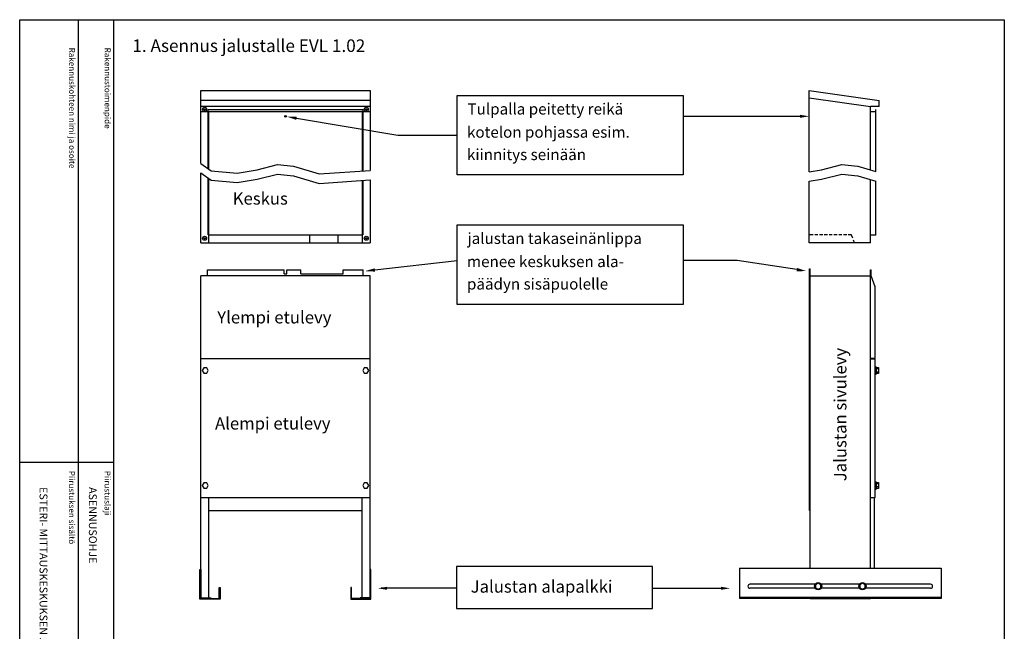
# Model space of a CAD drawing. Extents: x 0 to 7564, y 0 to 3542.
# Drawn here: x 5122 to 7564, y 2025 to 3542 of the extents above; entities that cross this region are included whole.
import ezdxf

# ---------------------------------------------------------------- set-up
doc = ezdxf.new("R2010")
doc.units = 0
doc.header["$LTSCALE"] = 63.5
doc.header["$MEASUREMENT"] = 0
doc.linetypes.add('HIDDEN2', pattern=[0.1875, 0.125, -0.0625])
for name, color, linetype in [('EHYTV1', 1, 'CONTINUOUS'), ('EHYTV2', 2, 'CONTINUOUS'), ('EHYTV3', 3, 'CONTINUOUS'), ('KATKOV2', 1, 'HIDDEN2'), ('TEXT15', 1, 'CONTINUOUS'), ('TEXT25', 3, 'CONTINUOUS'), ('TEXT35', 3, 'CONTINUOUS')]:
    doc.layers.add(name, color=color, linetype=linetype)
doc.styles.add('ROMANS', font='romans')

# ---------------------------------------------------------------- blocks, each defined once
blk = doc.blocks.new('Otsikko_MK')
at = {"layer": 'TEXT35', "style": 'ROMANS'}
for tag, p in [('OSOITE', (13.9, 3435.3)), ('NIMI', (48.9, 3435.3)), ('KOHDE', (83.9, 3435.3)), ('TOIMENPIDE', (171.2, 3435.3)), ('PIIRUSTUS', (48.9, 2367.4)), ('PIIRUSTUSLAJI', (171.2, 2367.4)), ('KOODI', (12.7, 1393.6)), ('TARKASTAJA', (79.2, 1303.6)), ('TEKI', (117, 1303.6)), ('MUUTOS', (156.9, 1303.6)), ('PVM', (201, 1313.6)), ('PIIRUSTUS', (48.9, 496.4)), ('MITTAKAAVA', (165.2, 496.7)), ('LEHTI', (165.2, 234.6)), ('LEHDISTÄ', (165.2, 82.2))]:
    blk.add_attdef(tag, p, '', height=19.4, rotation=270, dxfattribs=at)

msp = doc.modelspace()

# ---------------------------------------------------------------- linework, layer by layer
at = {"layer": 'EHYTV1'}
for p, q in [((5266.8, 3541.7), (5266.8, 1072)), ((5355, 3541.7), (5355, 0)), ((7079.9, 3348.2), (7232.2, 3326.2)), ((6767.4, 3302), (7071.4, 3302)), ((5571.2, 2106.5), (5571.2, 2906.5)), ((5991.2, 2906.5), (5571.2, 2906.5)), ((5588.2, 2921.5), (5778, 2921.5)), ((5588.2, 2906.5), (5588.2, 2921.5)), ((5778, 2911), (5778, 2921.5)), ((5778, 2911), (5784.5, 2911)), ((5784.5, 2921.5), (5819.5, 2921.5)), ((5784.5, 2911), (5784.5, 2921.5)), ((5819.5, 2911.7), (5819.5, 2921.5)), ((5819.5, 2911.7), (5924.5, 2911.7)), ((5924.5, 2921.5), (5974.2, 2921.5)), ((5924.5, 2911.7), (5924.5, 2921.5)), ((5974.2, 2906.5), (5974.2, 2921.5)), ((5991.2, 2106.5), (5991.2, 2906.5)), ((7080.9, 2324.5), (7080.9, 2923.5)), ((7080.9, 2923.5), (7082.2, 2923.5)), ((7082.2, 2181.5), (7082.2, 2923.5)), ((7082.2, 2906.5), (7232.2, 2906.5)), ((7232.2, 2906.5), (7232.2, 2921.5)), ((7232.2, 2921.5), (7233.4, 2921.5)), ((7232.2, 2181.5), (7232.2, 2906.5)), ((7233.4, 2906.5), (7233.4, 2921.5)), ((7243.4, 2879.5), (7233.4, 2906.5)), ((7243.4, 2702.5), (7243.4, 2879.5)), ((5571.2, 2701.5), (5991.2, 2701.5)), ((7232.2, 2702.5), (7243.4, 2702.5)), ((7232.2, 2700.5), (7243.4, 2700.5)), ((7243.4, 2356.5), (7243.4, 2700.5)), ((7244, 2680.7), (7243.4, 2680.7)), ((7243.4, 2680.7), (7243.4, 2679.7)), ((7243.4, 2679.7), (7244, 2679.7)), ((7243.4, 2675.2), (7243.4, 2674.2)), ((7244, 2675.2), (7243.4, 2675.2)), ((7243.4, 2674.2), (7244, 2674.2)), ((7244, 2669), (7243.4, 2669)), ((7243.4, 2669), (7243.4, 2668)), ((7243.4, 2668), (7244, 2668)), ((7243.4, 2663.5), (7244, 2663.5)), ((7243.4, 2662.5), (7243.4, 2663.5)), ((7244, 2662.5), (7243.4, 2662.5)), ((7244, 2662.5), (7244, 2680.7)), ((7244, 2680.7), (7244.7, 2675.2)), ((7244, 2680.7), (7245.8, 2680.7)), ((7244.7, 2668), (7244, 2662.5)), ((7244, 2662.5), (7245.8, 2662.5)), ((7244.7, 2675.2), (7244.7, 2668)), ((7245.8, 2680.7), (7246.4, 2675.2)), ((7246.4, 2668), (7245.8, 2662.5)), ((7246.4, 2679.2), (7252, 2679.2)), ((7246.4, 2664), (7246.4, 2679.2)), ((7252, 2675.4), (7246.4, 2675.4)), ((7246.4, 2675.2), (7246.4, 2668)), ((7252, 2667.8), (7246.4, 2667.8)), ((7252, 2664), (7246.4, 2664)), ((7252, 2679.2), (7252, 2664)), ((5122.1, 2444.4), (5354.6, 2444.4)), ((7244, 2395.7), (7243.4, 2395.7)), ((7243.4, 2395.7), (7243.4, 2394.7)), ((7243.4, 2394.7), (7244, 2394.7)), ((7244, 2377.5), (7244, 2395.7)), ((7244, 2395.7), (7244.7, 2390.2)), ((7244, 2395.7), (7245.8, 2395.7)), ((7245.8, 2395.7), (7246.4, 2390.2)), ((7246.4, 2379), (7246.4, 2394.2)), ((7246.4, 2394.2), (7252, 2394.2)), ((7252, 2394.2), (7252, 2379)), ((7243.4, 2390.2), (7243.4, 2389.2)), ((7244, 2390.2), (7243.4, 2390.2)), ((7243.4, 2389.2), (7244, 2389.2)), ((7244, 2384), (7243.4, 2384)), ((7243.4, 2384), (7243.4, 2383)), ((7243.4, 2383), (7244, 2383)), ((7243.4, 2378.5), (7244, 2378.5)), ((7243.4, 2377.5), (7243.4, 2378.5)), ((7244, 2377.5), (7243.4, 2377.5)), ((7244.7, 2383), (7244, 2377.5)), ((7244, 2377.5), (7245.8, 2377.5)), ((7244.7, 2390.2), (7244.7, 2383)), ((7246.4, 2383), (7245.8, 2377.5)), ((7252, 2390.4), (7246.4, 2390.4)), ((7246.4, 2390.2), (7246.4, 2383)), ((7252, 2382.8), (7246.4, 2382.8)), ((7252, 2379), (7246.4, 2379)), ((5571.2, 2356.5), (5991.2, 2356.5)), ((5591.2, 2107.8), (5591.2, 2356.5)), ((5971.2, 2107.8), (5971.2, 2356.5)), ((7232.2, 2356.5), (7243.4, 2356.5)), ((7242.2, 2181.5), (7242.2, 2356.5)), ((5591.2, 2324.5), (5971.2, 2324.5)), ((7080.9, 2324.5), (7082.2, 2324.5)), ((6907.2, 2181.5), (7407.2, 2181.5)), ((6907.2, 2181.5), (6907.2, 2106.5)), ((7407.2, 2181.5), (7407.2, 2106.5)), ((6205.6, 2131.4), (6018.6, 2131.4)), ((6691.1, 2131.4), (6875.8, 2131.4)), ((7094.7, 2141.5), (6933.2, 2141.5)), ((7094.7, 2131.5), (6933.2, 2131.5)), ((7204.7, 2141.5), (7109.6, 2141.5)), ((7204.7, 2131.5), (7109.6, 2131.5)), ((7381.2, 2141.5), (7219.6, 2141.5)), ((7381.2, 2131.5), (7219.6, 2131.5)), ((5571.2, 2107.8), (5596.2, 2107.8)), ((5571.2, 2106.5), (5596.2, 2106.5)), ((5596.2, 2107.8), (5596.2, 2106.5)), ((5991.2, 2107.8), (5966.2, 2107.8)), ((5966.2, 2107.8), (5966.2, 2106.5)), ((5991.2, 2106.5), (5966.2, 2106.5)), ((7407.2, 2109), (6907.2, 2109)), ((7407.2, 2106.5), (6907.2, 2106.5)), ((7082.2, 2106.5), (7232.2, 2106.5))]:
    msp.add_line(p, q, dxfattribs=at)
for points in [[(7563.9, 3541.7), (7563.9, 0), (5122.6, 0), (5122.6, 3541.7)], [(6206.8, 3156.6), (6206.8, 3353.7), (6767.4, 3353.7), (6767.4, 3156.6)], [(6206.8, 2835.6), (6206.8, 3032.7), (6767.4, 3032.7), (6767.4, 2835.6)], [(5589.7, 2671.6), (5585.9, 2678.1), (5578.4, 2678), (5574.7, 2671.5), (5578.5, 2665), (5586, 2665.1)], [(5987.7, 2671.6), (5983.9, 2678.1), (5976.4, 2678), (5972.7, 2671.5), (5976.5, 2665), (5984, 2665.1)], [(5589.7, 2386.6), (5585.9, 2393.1), (5578.4, 2393), (5574.7, 2386.5), (5578.5, 2380), (5586, 2380.1)], [(5987.7, 2386.6), (5983.9, 2393.1), (5976.4, 2393), (5972.7, 2386.5), (5976.5, 2380), (5984, 2380.1)], [(6205.6, 2081), (6691.1, 2081), (6691.1, 2185.7), (6205.6, 2185.7)], [(7102.2, 2144), (7095.7, 2140.3), (7095.7, 2132.8), (7102.2, 2129.1), (7108.6, 2132.8), (7108.6, 2140.3)], [(7212.2, 2144), (7205.7, 2140.3), (7205.7, 2132.8), (7212.2, 2129.1), (7218.6, 2132.8), (7218.6, 2140.3)]]:
    msp.add_lwpolyline(points, close=True, dxfattribs=at)
for points in [[(5808.3, 3297.3), (6060.1, 3255.1), (6206.8, 3255.1)], [(5571.2, 3185.2), (5596.6, 3167.2), (5661.2, 3161.3), (5711, 3169.5), (5761.5, 3182.2), (5801.5, 3178.4), (5865, 3159.3), (5991.2, 3167.8)], [(7079.9, 3164.5), (7110.3, 3169.5), (7160.7, 3182.2), (7200.7, 3178.4), (7245.2, 3165)], [(5571.2, 3161.5), (5596.6, 3143.5), (5661.2, 3137.7), (5711, 3145.8), (5761.5, 3158.5), (5801.5, 3154.7), (5865, 3135.6), (5991.2, 3144.2)], [(7079.9, 3140.8), (7110.3, 3145.8), (7160.7, 3158.5), (7200.7, 3154.7), (7245.2, 3141.4)], [(6002.9, 2920.9), (6206.8, 2944.5)], [(7049.2, 2921.8), (6901.5, 2944.5), (6767.4, 2944.5)]]:
    msp.add_lwpolyline(points, dxfattribs=at)
for centre, radius in [((5580.7, 3319.5), 5), ((5580.7, 3319.5), 1.5), ((5981.7, 3319.5), 5), ((5981.7, 3319.5), 1.5), ((5580.7, 2999.5), 5), ((5981.7, 2999.5), 5), ((5580.7, 2999.5), 1.5), ((5981.7, 2999.5), 1.5), ((7102.2, 2136.5), 9), ((7212.2, 2136.5), 9)]:
    msp.add_circle(centre, radius, dxfattribs=at)
for centre, start, end in [((6933.2, 2136.5), 90, 270), ((7381.2, 2136.5), 270, 90)]:
    msp.add_arc(centre, 5, start, end, dxfattribs=at)
for points in [[(5809, 3301.3), (5784.2, 3301.3), (5807.7, 3293.3)], [(7057.2, 3305.8), (7079.9, 3302), (7057.2, 3298.2)], [(6002.4, 2925), (5978.6, 2918.1), (6003.4, 2916.9)], [(7049.9, 2925.8), (7073.5, 2918.1), (7048.6, 2917.8)], [(6032.9, 2135.2), (6010.1, 2131.4), (6032.9, 2127.6)], [(6861.6, 2135.2), (6884.4, 2131.4), (6861.6, 2127.6)]]:
    msp.add_solid(points, dxfattribs=at)
at = {"layer": 'EHYTV2'}
for points in [[(5617.2, 2133.5), (5619.2, 2133.5), (5619.2, 2104.5), (5569.2, 2104.5), (5569.2, 2178.3), (5571.2, 2178.3), (5571.2, 2106.5), (5617.2, 2106.5)], [(5945.2, 2133.5), (5943.2, 2133.5), (5943.2, 2104.5), (5993.2, 2104.5), (5993.2, 2178.3), (5991.2, 2178.3), (5991.2, 2106.5), (5945.2, 2106.5)]]:
    msp.add_lwpolyline(points, close=True, dxfattribs=at)
at = {"layer": 'EHYTV3'}
for p, q in [((5571.2, 3185.2), (5571.2, 3366.1)), ((5571.2, 3366.1), (5991.2, 3366.1)), ((5991.2, 3366.1), (5991.2, 3167.8)), ((7079.9, 3164.5), (7079.9, 3366.1)), ((7079.9, 3366.1), (7253.2, 3341.1)), ((5991.2, 3341.1), (5571.2, 3341.1)), ((5991.2, 3326.2), (5571.2, 3326.2)), ((7232.2, 3168.9), (7232.2, 3326.2)), ((7253.2, 3326.2), (7232.2, 3326.2)), ((7253.2, 3326.2), (7253.2, 3341.1)), ((5991.2, 3313.1), (5571.2, 3313.1)), ((5589.7, 3319.1), (5972.7, 3319.1)), ((5589.7, 3313.1), (5589.7, 3319.1)), ((5589.7, 3172.1), (5589.7, 3313.1)), ((5591.2, 3171), (5591.2, 3313.1)), ((5971.2, 3313.1), (5971.2, 3166.5)), ((5972.7, 3319.1), (5972.7, 3313.1)), ((5972.7, 3313.1), (5972.7, 3166.6)), ((7245.2, 3313.1), (7232.2, 3313.1)), ((7245.2, 3165), (7245.2, 3319.1)), ((5571.2, 2987.9), (5571.2, 3161.5)), ((5589.7, 3007.9), (5589.7, 3148.4)), ((5591.2, 2987.9), (5591.2, 3147.4)), ((5971.2, 3142.8), (5971.2, 2987.9)), ((5972.7, 3142.9), (5972.7, 3007.9)), ((5991.2, 3144.2), (5991.2, 2987.9)), ((7079.9, 2987.9), (7079.9, 3140.8)), ((7232.2, 2987.9), (7232.2, 3145.3)), ((7245.2, 3006.9), (7245.2, 3141.4)), ((5591.2, 3007.9), (5589.7, 3007.9)), ((5591.2, 3007.9), (5971.2, 3007.9)), ((5841.2, 3007.9), (5841.2, 2987.9)), ((5911.2, 3007.9), (5911.2, 2987.9)), ((5971.2, 3007.9), (5972.7, 3007.9)), ((7245.2, 3006.9), (7232.2, 3006.9)), ((5571.2, 2987.9), (5991.2, 2987.9)), ((7080.9, 2987.9), (7079.9, 2987.9)), ((7232.2, 2987.9), (7080.9, 2987.9))]:
    msp.add_line(p, q, dxfattribs=at)
msp.add_circle((5781.2, 3302), 1.95, dxfattribs=at)
at = {"layer": 'KATKOV2'}
for p, q in [((7184.9, 3007.9), (7080.9, 3007.9)), ((7187.9, 3000.1), (7184.9, 3007.9)), ((7192.4, 2987.9), (7189.9, 2994.7))]:
    msp.add_line(p, q, dxfattribs=at)

# ---------------------------------------------------------------- block references
at = {"layer": 'EHYTV1'}
ref = msp.add_blockref('Otsikko_MK', (5122.6, 15), dxfattribs=at)
ref.add_attrib('PIIRUSTUSLAJI', 'ASENNUSOHJE', (5293.8, 2382.4), dxfattribs={"layer": 'TEXT35', "height": 19.409, "rotation": 270, "style": 'ROMANS'})
ref.add_attrib('PIIRUSTUS', 'ESTERI- MITTAUSKESKUKSEN JALUSTA-ASENNUS', (5171.5, 2382.4), dxfattribs={"layer": 'TEXT35', "height": 19.409, "rotation": 270, "style": 'ROMANS'})
ref.add_attrib('PVM', '30.04.2005', (5323.6, 1328.6), dxfattribs={"layer": 'TEXT35', "height": 19.41, "rotation": 270, "style": 'ROMANS'})
ref.add_attrib('TEKI', 'JMa', (5239.6, 1318.6), dxfattribs={"layer": 'TEXT35', "height": 19.41, "rotation": 270, "style": 'ROMANS'})
ref.add_attrib('KOODI', 'EVAP163-06J-A', (5135.2, 1408.6), dxfattribs={"layer": 'TEXT35', "height": 19.409, "rotation": 270, "style": 'ROMANS'})
ref.add_attrib('LEHTI', '3', (5287.8, 249.6), dxfattribs={"layer": 'TEXT35', "height": 19.4, "rotation": 270, "style": 'ROMANS'})
ref.add_attrib('LEHDISTÄ', '3', (5287.8, 97.2), dxfattribs={"layer": 'TEXT35', "height": 19.4, "rotation": 270, "style": 'ROMANS'})

# ---------------------------------------------------------------- texts
at = {"layer": 'EHYTV2', "style": 'ROMANS'}
msp.add_text('1. Asennus jalustalle EVL 1.02', height=31.216, dxfattribs=at).set_placement((5401.6, 3461.6))
at = {"layer": 'TEXT15', "style": 'ROMANS'}
for s, p in [('Rakennuskohteen nimi ja osoite', (5244.8, 3472.4)), ('Rakennustoimenpide', (5333, 3472.4)), ('Piirustuksen sisältö^J', (5244.3, 2422.8)), ('Piirustuslaji', (5332.6, 2422.8))]:
    msp.add_text(s, height=14.701, rotation=270, dxfattribs=at).set_placement(p)
at = {"layer": 'TEXT25', "style": 'ROMANS'}
for s, p in [('Keskus', (5650.5, 3083)), ('Ylempi etulevy', (5612, 2788.3)), ('Alempi etulevy', (5606.5, 2525.2)), ('Jalustan alapalkki', (6240.5, 2120.6))]:
    msp.add_text(s, height=30.39, dxfattribs=at).set_placement(p)
msp.add_text('Jalustan sivulevy', height=30.39, rotation=90, dxfattribs=at).set_placement((7172.3, 2396.9))
at = {"layer": 'TEXT35', "style": 'ROMANS'}
for s, p in [('Tulpalla peitetty reikä', (6232.7, 3306.5)), ('kotelon pohjassa esim.', (6231.5, 3249)), ('kiinnitys seinään', (6231.4, 3193.4)), ('jalustan takaseinänlippa', (6232.7, 2985.5)), ('menee keskuksen ala-', (6231.5, 2928)), ('päädyn sisäpuolelle', (6231.4, 2872.4))]:
    msp.add_text(s, height=27.627, dxfattribs=at).set_placement(p)

doc.saveas('drawing.dxf')
